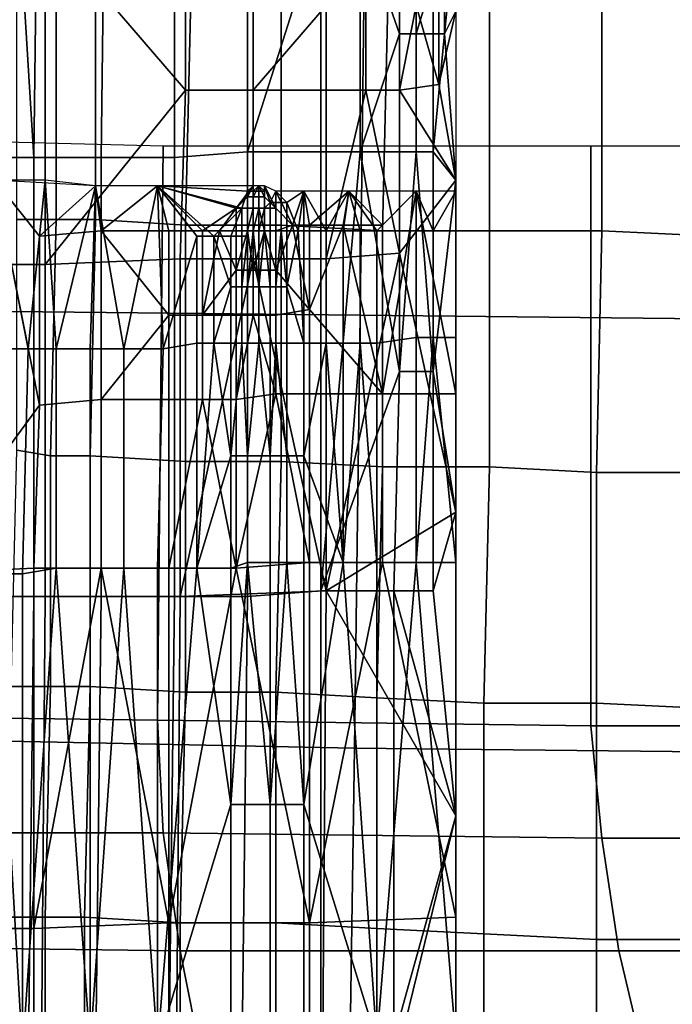
# Model space of a CAD drawing. Extents: x -0.004 to 0.599, y -0.184 to 0.188.
# Drawn here: x 0.188 to 0.2, y -0.128 to -0.11 of the extents above; entities that cross this region are included whole.
import ezdxf

# ---------------------------------------------------------------- set-up
doc = ezdxf.new("R2010")
doc.units = 0
doc.layers.add('COVER_1', color=7, linetype='CONTINUOUS')
doc.layers.add('PORCELAIN_1', color=7, linetype='CONTINUOUS')

msp = doc.modelspace()

# ---------------------------------------------------------------- linework, layer by layer
at = {"layer": 'COVER_1'}
for points in [[(0.1882, -0.1045, 0.4545), (0.1887, -0.1127, 0.4548), (0.1875, -0.1127, 0.4541)], [(0.1882, -0.1045, 0.4545), (0.1888, -0.1045, 0.4548), (0.1887, -0.1127, 0.4548)], [(0.19, -0.1045, 0.4554), (0.1899, -0.1127, 0.4554), (0.1887, -0.1127, 0.4548), (0.1888, -0.1045, 0.4548)], [(0.1912, -0.1045, 0.4558), (0.1912, -0.1127, 0.4558), (0.1899, -0.1127, 0.4554), (0.19, -0.1045, 0.4554)], [(0.1925, -0.1045, 0.4562), (0.1925, -0.1126, 0.4561), (0.1912, -0.1127, 0.4558), (0.1912, -0.1045, 0.4558)], [(0.1938, -0.1085, 0.4564), (0.1925, -0.1126, 0.4561), (0.1925, -0.1045, 0.4562)], [(0.1926, -0.1085, 0.4562), (0.1926, -0.1115, 0.4562), (0.1914, -0.1115, 0.4559), (0.1914, -0.1086, 0.4559)], [(0.1938, -0.1085, 0.4564), (0.1938, -0.1126, 0.4563), (0.1925, -0.1126, 0.4561)], [(0.1939, -0.11, 0.4564), (0.1926, -0.1115, 0.4562), (0.1926, -0.1085, 0.4562)], [(0.1945, -0.1085, 0.4564), (0.1945, -0.1126, 0.4564), (0.1938, -0.1126, 0.4563), (0.1938, -0.1085, 0.4564)], [(0.1945, -0.1085, 0.4564), (0.1952, -0.1085, 0.4565), (0.1952, -0.1105, 0.4565)], [(0.1952, -0.1105, 0.4565), (0.1945, -0.1126, 0.4564), (0.1945, -0.1085, 0.4564)], [(0.1955, -0.1085, 0.4565), (0.1955, -0.1105, 0.4565), (0.1952, -0.1105, 0.4565), (0.1952, -0.1085, 0.4565)], [(0.1958, -0.1095, 0.4565), (0.1955, -0.1105, 0.4565), (0.1955, -0.1085, 0.4565)], [(0.1889, -0.1086, 0.4549), (0.1889, -0.1146, 0.4549), (0.1867, -0.1146, 0.4535), (0.1867, -0.1086, 0.4535)], [(0.1889, -0.1086, 0.4549), (0.1914, -0.1086, 0.4559), (0.1914, -0.1115, 0.4559)], [(0.1914, -0.1115, 0.4559), (0.1889, -0.1146, 0.4549), (0.1889, -0.1086, 0.4549)], [(0.1891, -0.1095, 0.465), (0.1891, -0.1138, 0.4649), (0.1884, -0.1138, 0.4648), (0.1884, -0.1095, 0.4649)], [(0.1891, -0.1138, 0.4649), (0.1891, -0.1095, 0.465), (0.1898, -0.1095, 0.4651), (0.1898, -0.1138, 0.465)], [(0.1898, -0.1095, 0.4651), (0.1915, -0.1096, 0.465), (0.1914, -0.1139, 0.4648), (0.1898, -0.1138, 0.465)], [(0.1958, -0.1095, 0.4565), (0.1958, -0.1105, 0.4565), (0.1955, -0.1105, 0.4565)], [(0.196, -0.1095, 0.4565), (0.196, -0.1105, 0.4565), (0.1958, -0.1105, 0.4565), (0.1958, -0.1095, 0.4565)], [(0.196, -0.1105, 0.4565), (0.196, -0.1095, 0.4565), (0.1961, -0.1095, 0.4565)], [(0.196, -0.1105, 0.4565), (0.1961, -0.1095, 0.4565), (0.1962, -0.1101, 0.4565)], [(0.1931, -0.1096, 0.4648), (0.1931, -0.1139, 0.4647), (0.1914, -0.1139, 0.4648), (0.1915, -0.1096, 0.465)], [(0.1931, -0.1139, 0.4647), (0.1931, -0.1096, 0.4648), (0.195, -0.1097, 0.4647), (0.1949, -0.114, 0.4646)], [(0.1949, -0.114, 0.4646), (0.195, -0.1097, 0.4647), (0.1968, -0.1097, 0.4646), (0.1968, -0.114, 0.4644)], [(0.1988, -0.114, 0.4643), (0.1968, -0.114, 0.4644), (0.1968, -0.1097, 0.4646), (0.1988, -0.1098, 0.4644)], [(0.2008, -0.1098, 0.4643), (0.2008, -0.1141, 0.4642), (0.1988, -0.114, 0.4643), (0.1988, -0.1098, 0.4644)], [(0.1939, -0.11, 0.4564), (0.1939, -0.1115, 0.4564), (0.1926, -0.1115, 0.4562)], [(0.1946, -0.11, 0.4564), (0.1946, -0.1115, 0.4564), (0.1939, -0.1115, 0.4564), (0.1939, -0.11, 0.4564)], [(0.1952, -0.11, 0.4565), (0.1952, -0.1115, 0.4565), (0.1946, -0.1115, 0.4564), (0.1946, -0.11, 0.4564)], [(0.1952, -0.1115, 0.4565), (0.1952, -0.11, 0.4565), (0.1955, -0.11, 0.4565)], [(0.1955, -0.11, 0.4565), (0.1959, -0.1114, 0.4565), (0.1952, -0.1115, 0.4565)], [(0.1955, -0.11, 0.4565), (0.1959, -0.11, 0.4565), (0.1959, -0.1114, 0.4565)], [(0.1962, -0.1101, 0.4565), (0.1959, -0.1114, 0.4565), (0.1959, -0.11, 0.4565)], [(0.1962, -0.1131, 0.4565), (0.1959, -0.1114, 0.4565), (0.1962, -0.1101, 0.4565)], [(0.1962, -0.1131, 0.4565), (0.196, -0.1105, 0.4565), (0.1962, -0.1101, 0.4565)], [(0.1952, -0.1105, 0.4565), (0.1952, -0.1126, 0.4565), (0.1945, -0.1126, 0.4564)], [(0.1955, -0.1105, 0.4565), (0.1955, -0.1126, 0.4565), (0.1952, -0.1126, 0.4565), (0.1952, -0.1105, 0.4565)], [(0.1958, -0.1105, 0.4565), (0.1958, -0.1126, 0.4565), (0.1955, -0.1126, 0.4565), (0.1955, -0.1105, 0.4565)], [(0.1958, -0.1126, 0.4565), (0.1958, -0.1105, 0.4565), (0.196, -0.1105, 0.4565)], [(0.1958, -0.1126, 0.4565), (0.196, -0.1105, 0.4565), (0.1962, -0.1131, 0.4565)], [(0.1952, -0.1115, 0.4565), (0.1959, -0.1114, 0.4565), (0.1962, -0.1131, 0.4565)], [(0.1914, -0.1115, 0.4559), (0.1913, -0.1145, 0.4558), (0.1889, -0.1146, 0.4549)], [(0.1926, -0.1115, 0.4562), (0.1926, -0.1145, 0.4561), (0.1913, -0.1145, 0.4558), (0.1914, -0.1115, 0.4559)], [(0.1939, -0.1115, 0.4564), (0.1939, -0.1145, 0.4563), (0.1926, -0.1145, 0.4561), (0.1926, -0.1115, 0.4562)], [(0.1939, -0.1145, 0.4563), (0.1939, -0.1115, 0.4564), (0.1946, -0.1115, 0.4564)], [(0.1946, -0.1115, 0.4564), (0.1952, -0.1144, 0.4564), (0.1939, -0.1145, 0.4563)], [(0.1946, -0.1115, 0.4564), (0.1952, -0.1115, 0.4565), (0.1952, -0.1144, 0.4564)], [(0.1962, -0.1131, 0.4565), (0.1952, -0.1144, 0.4564), (0.1952, -0.1115, 0.4565)], [(0.1887, -0.1127, 0.4548), (0.1887, -0.1205, 0.4548), (0.1875, -0.1205, 0.4541), (0.1875, -0.1127, 0.4541)], [(0.1899, -0.1127, 0.4554), (0.1899, -0.1205, 0.4554), (0.1887, -0.1205, 0.4548), (0.1887, -0.1127, 0.4548)], [(0.1912, -0.1127, 0.4558), (0.1912, -0.1205, 0.4558), (0.1899, -0.1205, 0.4554), (0.1899, -0.1127, 0.4554)], [(0.1925, -0.1126, 0.4561), (0.1925, -0.1205, 0.4561), (0.1912, -0.1205, 0.4558), (0.1912, -0.1127, 0.4558)], [(0.1938, -0.1126, 0.4563), (0.1938, -0.1204, 0.4563), (0.1925, -0.1205, 0.4561), (0.1925, -0.1126, 0.4561)], [(0.1938, -0.1204, 0.4563), (0.1938, -0.1126, 0.4563), (0.1945, -0.1126, 0.4564)], [(0.1938, -0.1204, 0.4563), (0.1945, -0.1126, 0.4564), (0.1952, -0.1165, 0.4564)], [(0.1945, -0.1126, 0.4564), (0.1952, -0.1126, 0.4565), (0.1952, -0.1165, 0.4564)], [(0.1952, -0.1165, 0.4564), (0.1952, -0.1126, 0.4565), (0.1955, -0.1126, 0.4565)], [(0.1955, -0.1126, 0.4565), (0.1958, -0.1165, 0.4565), (0.1952, -0.1165, 0.4564)], [(0.1955, -0.1126, 0.4565), (0.1958, -0.1126, 0.4565), (0.1958, -0.1165, 0.4565)], [(0.1958, -0.1126, 0.4565), (0.1962, -0.1131, 0.4565), (0.1958, -0.1165, 0.4565)], [(0.1866, -0.1201, 0.4301), (0.1888, -0.1171, 0.4286), (0.188, -0.1131, 0.429)], [(0.1888, -0.1141, 0.4286), (0.188, -0.1131, 0.429), (0.1888, -0.1171, 0.4286)], [(0.1898, -0.1132, 0.428), (0.188, -0.1131, 0.429), (0.1888, -0.1141, 0.4286)], [(0.1886, -0.1161, 0.4287), (0.188, -0.1131, 0.429), (0.188, -0.1161, 0.429)], [(0.1889, -0.1131, 0.4285), (0.188, -0.1131, 0.429), (0.1886, -0.1161, 0.4287)], [(0.1891, -0.1161, 0.4283), (0.1889, -0.1131, 0.4285), (0.1886, -0.1161, 0.4287)], [(0.1899, -0.114, 0.428), (0.1898, -0.1132, 0.428), (0.1888, -0.1141, 0.4286)], [(0.1889, -0.1131, 0.4285), (0.1891, -0.1161, 0.4283), (0.1898, -0.1132, 0.428)], [(0.1897, -0.1161, 0.428), (0.1898, -0.1132, 0.428), (0.1891, -0.1161, 0.4283)], [(0.1903, -0.1161, 0.4278), (0.1898, -0.1132, 0.428), (0.1897, -0.1161, 0.428)], [(0.1898, -0.1132, 0.428), (0.1899, -0.114, 0.428), (0.1909, -0.1132, 0.4275)], [(0.1898, -0.1132, 0.428), (0.1903, -0.1161, 0.4278), (0.1909, -0.1132, 0.4275)], [(0.1911, -0.114, 0.4274), (0.1909, -0.1132, 0.4275), (0.1899, -0.114, 0.428)], [(0.1903, -0.1161, 0.4278), (0.191, -0.1161, 0.4275), (0.1909, -0.1132, 0.4275)], [(0.1917, -0.114, 0.4272), (0.1923, -0.1136, 0.427), (0.1909, -0.1132, 0.4275)], [(0.1917, -0.114, 0.4272), (0.1909, -0.1132, 0.4275), (0.1911, -0.114, 0.4274)], [(0.1926, -0.1132, 0.427), (0.1909, -0.1132, 0.4275), (0.1923, -0.1136, 0.427)], [(0.191, -0.1161, 0.4275), (0.1916, -0.1141, 0.4273), (0.1909, -0.1132, 0.4275)], [(0.1909, -0.1132, 0.4275), (0.1916, -0.1141, 0.4273), (0.1919, -0.1141, 0.4272)], [(0.1909, -0.1132, 0.4275), (0.1919, -0.1141, 0.4272), (0.1924, -0.1136, 0.427)], [(0.1909, -0.1132, 0.4275), (0.1924, -0.1136, 0.427), (0.1925, -0.1133, 0.427)], [(0.1909, -0.1132, 0.4275), (0.1925, -0.1133, 0.427), (0.1926, -0.1132, 0.427)], [(0.1925, -0.1134, 0.427), (0.1926, -0.1132, 0.427), (0.1923, -0.1136, 0.427)], [(0.1925, -0.1134, 0.427), (0.1926, -0.1134, 0.427), (0.1926, -0.1132, 0.427)], [(0.1925, -0.1133, 0.427), (0.1926, -0.1133, 0.427), (0.1926, -0.1132, 0.427)], [(0.1926, -0.1134, 0.427), (0.1926, -0.1132, 0.427), (0.1926, -0.1134, 0.427)], [(0.1926, -0.1134, 0.427), (0.1927, -0.1134, 0.4269), (0.1927, -0.1132, 0.427)], [(0.1926, -0.1134, 0.427), (0.1927, -0.1132, 0.427), (0.1927, -0.1132, 0.427)], [(0.1926, -0.1134, 0.427), (0.1927, -0.1132, 0.427), (0.1926, -0.1132, 0.427)], [(0.1926, -0.1133, 0.427), (0.1927, -0.1133, 0.427), (0.1927, -0.1132, 0.427)], [(0.1926, -0.1132, 0.427), (0.1926, -0.1133, 0.427), (0.1926, -0.1133, 0.427)], [(0.1926, -0.1133, 0.427), (0.1927, -0.1132, 0.427), (0.1926, -0.1132, 0.427)], [(0.1928, -0.1134, 0.4269), (0.1927, -0.1132, 0.427), (0.1927, -0.1134, 0.4269)], [(0.1928, -0.1134, 0.4269), (0.1928, -0.1132, 0.4269), (0.1927, -0.1132, 0.427)], [(0.1927, -0.1133, 0.427), (0.1927, -0.1132, 0.427), (0.1927, -0.1132, 0.427)], [(0.1927, -0.1132, 0.427), (0.1927, -0.1133, 0.427), (0.1928, -0.1133, 0.4269)], [(0.1927, -0.1133, 0.427), (0.1927, -0.1133, 0.427), (0.1927, -0.1132, 0.427)], [(0.1927, -0.1132, 0.427), (0.1928, -0.1133, 0.4269), (0.1928, -0.1132, 0.4269)], [(0.1928, -0.1134, 0.4269), (0.193, -0.1136, 0.4269), (0.1928, -0.1132, 0.4269)], [(0.193, -0.1136, 0.4269), (0.193, -0.1133, 0.4269), (0.1928, -0.1132, 0.4269)], [(0.1928, -0.1136, 0.4269), (0.1929, -0.1135, 0.4269), (0.1928, -0.1132, 0.4269)], [(0.1928, -0.1133, 0.4269), (0.1928, -0.1136, 0.4269), (0.1928, -0.1132, 0.4269)], [(0.1928, -0.1133, 0.4269), (0.1928, -0.1133, 0.4269), (0.1928, -0.1132, 0.4269)], [(0.1929, -0.1135, 0.4269), (0.193, -0.1133, 0.4269), (0.1928, -0.1132, 0.4269)], [(0.1962, -0.1131, 0.4565), (0.1962, -0.119, 0.4565), (0.1952, -0.1144, 0.4564)], [(0.1962, -0.1131, 0.4565), (0.1962, -0.119, 0.4565), (0.1958, -0.1165, 0.4565)], [(0.1923, -0.1136, 0.427), (0.1925, -0.1136, 0.427), (0.1925, -0.1134, 0.427)], [(0.1925, -0.1136, 0.427), (0.1925, -0.1133, 0.427), (0.1924, -0.1136, 0.427)], [(0.1925, -0.1133, 0.427), (0.1925, -0.1136, 0.427), (0.1926, -0.1136, 0.427), (0.1926, -0.1133, 0.427)], [(0.1925, -0.1136, 0.427), (0.1925, -0.1136, 0.427), (0.1925, -0.1133, 0.427)], [(0.1925, -0.1134, 0.427), (0.1925, -0.1136, 0.427), (0.1926, -0.1136, 0.427), (0.1926, -0.1134, 0.427)], [(0.1926, -0.1133, 0.427), (0.1926, -0.1136, 0.427), (0.1927, -0.1136, 0.427), (0.1927, -0.1133, 0.427)], [(0.1926, -0.1133, 0.427), (0.1926, -0.1136, 0.427), (0.1926, -0.1136, 0.427), (0.1926, -0.1133, 0.427)], [(0.1926, -0.1134, 0.427), (0.1926, -0.1136, 0.427), (0.1927, -0.1136, 0.4269), (0.1927, -0.1134, 0.4269)], [(0.1926, -0.1134, 0.427), (0.1926, -0.1136, 0.427), (0.1926, -0.1136, 0.427), (0.1926, -0.1134, 0.427)], [(0.1927, -0.1133, 0.427), (0.1927, -0.1136, 0.427), (0.1928, -0.1136, 0.4269), (0.1928, -0.1133, 0.4269)], [(0.1927, -0.1133, 0.427), (0.1927, -0.1136, 0.427), (0.1927, -0.1136, 0.427), (0.1927, -0.1133, 0.427)], [(0.1927, -0.1134, 0.4269), (0.1927, -0.1136, 0.4269), (0.1928, -0.1136, 0.4269), (0.1928, -0.1134, 0.4269)], [(0.1928, -0.1133, 0.4269), (0.1928, -0.1136, 0.4269), (0.1928, -0.1136, 0.4269), (0.1928, -0.1133, 0.4269)], [(0.1928, -0.1134, 0.4269), (0.1928, -0.1136, 0.4269), (0.193, -0.1136, 0.4269)], [(0.193, -0.1133, 0.4269), (0.1929, -0.1135, 0.4269), (0.193, -0.1135, 0.4269)], [(0.193, -0.1136, 0.4269), (0.1933, -0.1139, 0.4268), (0.193, -0.1133, 0.4269)], [(0.1933, -0.1139, 0.4268), (0.1935, -0.1133, 0.4268), (0.193, -0.1133, 0.4269)], [(0.193, -0.1135, 0.4269), (0.1931, -0.1135, 0.4269), (0.193, -0.1133, 0.4269)], [(0.1932, -0.1135, 0.4268), (0.1935, -0.1133, 0.4268), (0.193, -0.1133, 0.4269)], [(0.1931, -0.1135, 0.4269), (0.1932, -0.1135, 0.4268), (0.193, -0.1133, 0.4269)], [(0.1935, -0.1133, 0.4268), (0.1932, -0.1135, 0.4268), (0.1934, -0.114, 0.4268)], [(0.1936, -0.1139, 0.4268), (0.1935, -0.1133, 0.4268), (0.1933, -0.1139, 0.4268)], [(0.1935, -0.114, 0.4268), (0.1935, -0.1133, 0.4268), (0.1934, -0.114, 0.4268)], [(0.1935, -0.1133, 0.4268), (0.1936, -0.1139, 0.4268), (0.1943, -0.1133, 0.4267)], [(0.1935, -0.114, 0.4268), (0.1939, -0.114, 0.4267), (0.1935, -0.1133, 0.4268)], [(0.1935, -0.1133, 0.4268), (0.1939, -0.114, 0.4267), (0.1943, -0.1133, 0.4267)], [(0.1943, -0.1133, 0.4267), (0.1936, -0.1139, 0.4268), (0.1942, -0.1139, 0.4267)], [(0.1942, -0.114, 0.4267), (0.1943, -0.1133, 0.4267), (0.1939, -0.114, 0.4267)], [(0.1942, -0.1139, 0.4267), (0.1949, -0.1139, 0.4266), (0.1943, -0.1133, 0.4267)], [(0.1942, -0.114, 0.4267), (0.1945, -0.114, 0.4266), (0.1943, -0.1133, 0.4267)], [(0.1943, -0.1133, 0.4267), (0.1949, -0.1139, 0.4266), (0.1955, -0.1133, 0.4265)], [(0.1948, -0.114, 0.4266), (0.1943, -0.1133, 0.4267), (0.1945, -0.114, 0.4266)], [(0.1955, -0.1133, 0.4265), (0.1943, -0.1133, 0.4267), (0.1948, -0.114, 0.4266)], [(0.1948, -0.114, 0.4266), (0.1955, -0.114, 0.4265), (0.1955, -0.1133, 0.4265)], [(0.1962, -0.1169, 0.4265), (0.1955, -0.1133, 0.4265), (0.1949, -0.1169, 0.4266)], [(0.1949, -0.1169, 0.4266), (0.1955, -0.1133, 0.4265), (0.1949, -0.1139, 0.4266)], [(0.1962, -0.1133, 0.4265), (0.1955, -0.1133, 0.4265), (0.1962, -0.1169, 0.4265)], [(0.1958, -0.114, 0.4265), (0.1955, -0.1133, 0.4265), (0.1955, -0.114, 0.4265)], [(0.1958, -0.114, 0.4265), (0.1962, -0.1133, 0.4265), (0.1955, -0.1133, 0.4265)], [(0.1962, -0.114, 0.4265), (0.1962, -0.1133, 0.4265), (0.1958, -0.114, 0.4265)], [(0.1928, -0.1136, 0.4269), (0.1928, -0.114, 0.4269), (0.1929, -0.114, 0.4269), (0.1929, -0.1135, 0.4269)], [(0.193, -0.1135, 0.4269), (0.1929, -0.1135, 0.4269), (0.1929, -0.114, 0.4269), (0.193, -0.114, 0.4269)], [(0.193, -0.1135, 0.4269), (0.193, -0.114, 0.4269), (0.1931, -0.114, 0.4269), (0.1931, -0.1135, 0.4269)], [(0.1931, -0.1135, 0.4269), (0.1931, -0.114, 0.4269), (0.1932, -0.114, 0.4268), (0.1932, -0.1135, 0.4268)], [(0.1932, -0.114, 0.4268), (0.1934, -0.114, 0.4268), (0.1932, -0.1135, 0.4268)], [(0.1917, -0.114, 0.4272), (0.192, -0.114, 0.4271), (0.1923, -0.1136, 0.427)], [(0.1919, -0.1141, 0.4272), (0.1922, -0.1141, 0.4271), (0.1924, -0.1136, 0.427)], [(0.192, -0.114, 0.4271), (0.1923, -0.114, 0.427), (0.1923, -0.1136, 0.427)], [(0.1924, -0.1136, 0.427), (0.1922, -0.1141, 0.4271), (0.1924, -0.1141, 0.427)], [(0.1923, -0.1136, 0.427), (0.1923, -0.114, 0.427), (0.1925, -0.114, 0.427), (0.1925, -0.1136, 0.427)], [(0.1924, -0.1136, 0.427), (0.1924, -0.1141, 0.427), (0.1925, -0.1141, 0.427), (0.1925, -0.1136, 0.427)], [(0.1926, -0.1136, 0.427), (0.1925, -0.1136, 0.427), (0.1925, -0.114, 0.427)], [(0.1926, -0.1136, 0.427), (0.1925, -0.114, 0.427), (0.1926, -0.114, 0.427)], [(0.1926, -0.1136, 0.427), (0.1925, -0.1136, 0.427), (0.1925, -0.114, 0.427)], [(0.1926, -0.1136, 0.427), (0.1925, -0.114, 0.427), (0.1926, -0.114, 0.427)], [(0.1925, -0.1136, 0.427), (0.1925, -0.1141, 0.427), (0.1925, -0.114, 0.427), (0.1925, -0.1136, 0.427)], [(0.1927, -0.1136, 0.4269), (0.1926, -0.1136, 0.427), (0.1926, -0.114, 0.427)], [(0.1927, -0.1136, 0.4269), (0.1926, -0.114, 0.427), (0.1928, -0.114, 0.4269)], [(0.1926, -0.114, 0.427), (0.1926, -0.1136, 0.427), (0.1926, -0.1136, 0.427)], [(0.1927, -0.1136, 0.427), (0.1926, -0.1136, 0.427), (0.1926, -0.114, 0.427)], [(0.1927, -0.1136, 0.427), (0.1926, -0.114, 0.427), (0.1927, -0.114, 0.427)], [(0.1926, -0.114, 0.427), (0.1926, -0.1136, 0.427), (0.1926, -0.1136, 0.427)], [(0.1928, -0.114, 0.4269), (0.1928, -0.1136, 0.4269), (0.1927, -0.1136, 0.4269)], [(0.1928, -0.1136, 0.4269), (0.1927, -0.1136, 0.427), (0.1927, -0.114, 0.427)], [(0.1928, -0.1136, 0.4269), (0.1927, -0.114, 0.427), (0.1928, -0.114, 0.4269)], [(0.1927, -0.114, 0.427), (0.1927, -0.1136, 0.427), (0.1927, -0.1136, 0.427)], [(0.1928, -0.1136, 0.4269), (0.1928, -0.114, 0.4269), (0.193, -0.114, 0.4269), (0.193, -0.1136, 0.4269)], [(0.1928, -0.114, 0.4269), (0.1928, -0.1136, 0.4269), (0.1928, -0.1136, 0.4269)], [(0.193, -0.114, 0.4269), (0.1933, -0.1139, 0.4268), (0.193, -0.1136, 0.4269)], [(0.1884, -0.1179, 0.4647), (0.1884, -0.1138, 0.4648), (0.1891, -0.1138, 0.4649), (0.189, -0.118, 0.4648)], [(0.1891, -0.1138, 0.4649), (0.1898, -0.1138, 0.465), (0.1897, -0.118, 0.4648), (0.189, -0.118, 0.4648)], [(0.1914, -0.1139, 0.4648), (0.1914, -0.1181, 0.4647), (0.1897, -0.118, 0.4648), (0.1898, -0.1138, 0.465)], [(0.1914, -0.1181, 0.4647), (0.1914, -0.1139, 0.4648), (0.1931, -0.1139, 0.4647), (0.1931, -0.1181, 0.4646)], [(0.1933, -0.1139, 0.4268), (0.193, -0.114, 0.4269), (0.193, -0.1147, 0.4269)], [(0.1936, -0.1154, 0.4268), (0.1933, -0.1139, 0.4268), (0.193, -0.1147, 0.4269)], [(0.1931, -0.1181, 0.4646), (0.1931, -0.1139, 0.4647), (0.1949, -0.114, 0.4646), (0.1949, -0.1182, 0.4645)], [(0.1936, -0.1154, 0.4268), (0.1936, -0.1139, 0.4268), (0.1933, -0.1139, 0.4268)], [(0.1942, -0.1139, 0.4267), (0.1936, -0.1139, 0.4268), (0.1936, -0.1154, 0.4268)], [(0.1949, -0.1169, 0.4266), (0.1942, -0.1139, 0.4267), (0.1936, -0.1154, 0.4268)], [(0.1949, -0.1169, 0.4266), (0.1949, -0.1139, 0.4266), (0.1942, -0.1139, 0.4267)], [(0.1888, -0.1141, 0.4286), (0.1888, -0.1171, 0.4286), (0.1899, -0.117, 0.428), (0.1899, -0.114, 0.428)], [(0.1911, -0.1155, 0.4274), (0.1911, -0.114, 0.4274), (0.1899, -0.114, 0.428)], [(0.1911, -0.1155, 0.4274), (0.1899, -0.114, 0.428), (0.1899, -0.117, 0.428)], [(0.1916, -0.116, 0.4273), (0.1916, -0.1141, 0.4273), (0.191, -0.1161, 0.4275)], [(0.1911, -0.114, 0.4274), (0.1911, -0.1155, 0.4274), (0.1917, -0.1155, 0.4272), (0.1917, -0.114, 0.4272)], [(0.1916, -0.1141, 0.4273), (0.1916, -0.116, 0.4273), (0.1919, -0.116, 0.4272), (0.1919, -0.1141, 0.4272)], [(0.192, -0.114, 0.4271), (0.1917, -0.114, 0.4272), (0.1917, -0.1155, 0.4272)], [(0.1917, -0.1155, 0.4272), (0.1923, -0.1147, 0.427), (0.192, -0.114, 0.4271)], [(0.1922, -0.115, 0.4271), (0.1922, -0.1141, 0.4271), (0.1919, -0.1141, 0.4272)], [(0.1922, -0.115, 0.4271), (0.1919, -0.1141, 0.4272), (0.1919, -0.116, 0.4272)], [(0.1923, -0.1147, 0.427), (0.1923, -0.114, 0.427), (0.192, -0.114, 0.4271)], [(0.1922, -0.1141, 0.4271), (0.1922, -0.115, 0.4271), (0.1924, -0.115, 0.427), (0.1924, -0.1141, 0.427)], [(0.1925, -0.114, 0.427), (0.1923, -0.114, 0.427), (0.1923, -0.1147, 0.427)], [(0.1925, -0.114, 0.427), (0.1923, -0.1147, 0.427), (0.1926, -0.1147, 0.427)], [(0.1925, -0.1141, 0.427), (0.1924, -0.1141, 0.427), (0.1924, -0.115, 0.427)], [(0.1925, -0.1141, 0.427), (0.1924, -0.115, 0.427), (0.1925, -0.115, 0.427)], [(0.1926, -0.1147, 0.427), (0.1926, -0.114, 0.427), (0.1925, -0.114, 0.427)], [(0.1926, -0.114, 0.427), (0.1925, -0.114, 0.427), (0.1925, -0.115, 0.427)], [(0.1926, -0.114, 0.427), (0.1925, -0.115, 0.427), (0.1927, -0.115, 0.4269)], [(0.1925, -0.115, 0.427), (0.1925, -0.114, 0.427), (0.1925, -0.1141, 0.427)], [(0.1928, -0.114, 0.4269), (0.1926, -0.114, 0.427), (0.1926, -0.1147, 0.427)], [(0.1928, -0.114, 0.4269), (0.1926, -0.1147, 0.427), (0.193, -0.1147, 0.4269)], [(0.1927, -0.115, 0.4269), (0.1927, -0.114, 0.427), (0.1926, -0.114, 0.427)], [(0.1928, -0.114, 0.4269), (0.1927, -0.114, 0.427), (0.1927, -0.115, 0.4269)], [(0.1928, -0.114, 0.4269), (0.1927, -0.115, 0.4269), (0.1929, -0.115, 0.4269)], [(0.193, -0.1147, 0.4269), (0.193, -0.114, 0.4269), (0.1928, -0.114, 0.4269)], [(0.1929, -0.115, 0.4269), (0.1929, -0.114, 0.4269), (0.1928, -0.114, 0.4269)], [(0.1929, -0.114, 0.4269), (0.1929, -0.115, 0.4269), (0.193, -0.115, 0.4269), (0.193, -0.114, 0.4269)], [(0.1931, -0.114, 0.4269), (0.193, -0.114, 0.4269), (0.193, -0.115, 0.4269)], [(0.1931, -0.114, 0.4269), (0.193, -0.115, 0.4269), (0.1932, -0.115, 0.4268)], [(0.1932, -0.115, 0.4268), (0.1932, -0.114, 0.4268), (0.1931, -0.114, 0.4269)], [(0.1934, -0.114, 0.4268), (0.1932, -0.114, 0.4268), (0.1932, -0.115, 0.4268)], [(0.1935, -0.116, 0.4268), (0.1934, -0.114, 0.4268), (0.1932, -0.115, 0.4268)], [(0.1935, -0.116, 0.4268), (0.1935, -0.114, 0.4268), (0.1934, -0.114, 0.4268)], [(0.1935, -0.114, 0.4268), (0.1935, -0.116, 0.4268), (0.1939, -0.116, 0.4267), (0.1939, -0.114, 0.4267)], [(0.1939, -0.114, 0.4267), (0.1939, -0.116, 0.4267), (0.1942, -0.116, 0.4267), (0.1942, -0.114, 0.4267)], [(0.1942, -0.114, 0.4267), (0.1942, -0.116, 0.4267), (0.1945, -0.116, 0.4266), (0.1945, -0.114, 0.4266)], [(0.1945, -0.114, 0.4266), (0.1945, -0.116, 0.4266), (0.1948, -0.116, 0.4266), (0.1948, -0.114, 0.4266)], [(0.1955, -0.114, 0.4265), (0.1948, -0.114, 0.4266), (0.1948, -0.116, 0.4266), (0.1955, -0.1159, 0.4265)], [(0.1968, -0.1182, 0.4643), (0.1949, -0.1182, 0.4645), (0.1949, -0.114, 0.4646), (0.1968, -0.114, 0.4644)], [(0.1955, -0.114, 0.4265), (0.1955, -0.1159, 0.4265), (0.1958, -0.1159, 0.4265), (0.1958, -0.114, 0.4265)], [(0.1958, -0.114, 0.4265), (0.1958, -0.1159, 0.4265), (0.1962, -0.1159, 0.4265), (0.1962, -0.114, 0.4265)], [(0.1988, -0.114, 0.4643), (0.1987, -0.1183, 0.4642), (0.1968, -0.1182, 0.4643), (0.1968, -0.114, 0.4644)], [(0.1987, -0.1183, 0.4642), (0.1988, -0.114, 0.4643), (0.2008, -0.1141, 0.4642), (0.2008, -0.1183, 0.464)], [(0.1939, -0.1204, 0.4563), (0.1939, -0.1145, 0.4563), (0.1952, -0.1144, 0.4564)], [(0.1952, -0.1144, 0.4564), (0.1962, -0.119, 0.4565), (0.1939, -0.1204, 0.4563)], [(0.1889, -0.1146, 0.4549), (0.1889, -0.1205, 0.4549), (0.1866, -0.1205, 0.4535), (0.1867, -0.1146, 0.4535)], [(0.1913, -0.1145, 0.4558), (0.1913, -0.1205, 0.4558), (0.1889, -0.1205, 0.4549), (0.1889, -0.1146, 0.4549)], [(0.1913, -0.1205, 0.4558), (0.1913, -0.1145, 0.4558), (0.1926, -0.1145, 0.4561)], [(0.1926, -0.1145, 0.4561), (0.1939, -0.1204, 0.4563), (0.1913, -0.1205, 0.4558)], [(0.1926, -0.1145, 0.4561), (0.1939, -0.1145, 0.4563), (0.1939, -0.1204, 0.4563)], [(0.1917, -0.1155, 0.4272), (0.1923, -0.1155, 0.427), (0.1923, -0.1147, 0.427)], [(0.1923, -0.1147, 0.427), (0.1923, -0.1155, 0.427), (0.1926, -0.1155, 0.427), (0.1926, -0.1147, 0.427)], [(0.1926, -0.1147, 0.427), (0.1926, -0.1155, 0.427), (0.193, -0.1155, 0.4269), (0.193, -0.1147, 0.4269)], [(0.193, -0.1147, 0.4269), (0.193, -0.1155, 0.4269), (0.1936, -0.1154, 0.4268)], [(0.1919, -0.116, 0.4272), (0.1922, -0.116, 0.4271), (0.1922, -0.115, 0.4271)], [(0.1922, -0.115, 0.4271), (0.1922, -0.116, 0.4271), (0.1924, -0.116, 0.427), (0.1924, -0.115, 0.427)], [(0.1924, -0.115, 0.427), (0.1924, -0.116, 0.427), (0.1925, -0.116, 0.427), (0.1925, -0.115, 0.427)], [(0.1925, -0.115, 0.427), (0.1925, -0.116, 0.427), (0.1927, -0.116, 0.4269), (0.1927, -0.115, 0.4269)], [(0.1927, -0.115, 0.4269), (0.1927, -0.116, 0.4269), (0.1929, -0.116, 0.4269), (0.1929, -0.115, 0.4269)], [(0.1929, -0.115, 0.4269), (0.1929, -0.116, 0.4269), (0.193, -0.116, 0.4269), (0.193, -0.115, 0.4269)], [(0.193, -0.115, 0.4269), (0.193, -0.116, 0.4269), (0.1932, -0.116, 0.4268), (0.1932, -0.115, 0.4268)], [(0.1932, -0.115, 0.4268), (0.1932, -0.116, 0.4268), (0.1935, -0.116, 0.4268)], [(0.1899, -0.117, 0.428), (0.1911, -0.117, 0.4274), (0.1911, -0.1155, 0.4274)], [(0.1911, -0.1155, 0.4274), (0.1911, -0.117, 0.4274), (0.1917, -0.117, 0.4272), (0.1917, -0.1155, 0.4272)], [(0.1917, -0.1155, 0.4272), (0.1917, -0.117, 0.4272), (0.1923, -0.117, 0.427), (0.1923, -0.1155, 0.427)], [(0.1926, -0.1155, 0.427), (0.1923, -0.1155, 0.427), (0.1923, -0.117, 0.427)], [(0.1926, -0.1155, 0.427), (0.1923, -0.117, 0.427), (0.193, -0.1169, 0.4269)], [(0.193, -0.1169, 0.4269), (0.193, -0.1155, 0.4269), (0.1926, -0.1155, 0.427)], [(0.193, -0.1155, 0.4269), (0.193, -0.1169, 0.4269), (0.1936, -0.1169, 0.4268), (0.1936, -0.1154, 0.4268)], [(0.1936, -0.1154, 0.4268), (0.1936, -0.1169, 0.4268), (0.1949, -0.1169, 0.4266)], [(0.191, -0.1161, 0.4275), (0.1909, -0.12, 0.4275), (0.1916, -0.12, 0.4273), (0.1916, -0.116, 0.4273)], [(0.1919, -0.116, 0.4272), (0.1916, -0.116, 0.4273), (0.1916, -0.12, 0.4273)], [(0.1916, -0.12, 0.4273), (0.1922, -0.118, 0.4271), (0.1919, -0.116, 0.4272)], [(0.1922, -0.118, 0.4271), (0.1922, -0.116, 0.4271), (0.1919, -0.116, 0.4272)], [(0.1924, -0.116, 0.427), (0.1922, -0.116, 0.4271), (0.1922, -0.118, 0.4271)], [(0.1924, -0.116, 0.427), (0.1922, -0.118, 0.4271), (0.1925, -0.118, 0.427)], [(0.1925, -0.118, 0.427), (0.1925, -0.116, 0.427), (0.1924, -0.116, 0.427)], [(0.1927, -0.116, 0.4269), (0.1925, -0.116, 0.427), (0.1925, -0.118, 0.427)], [(0.1927, -0.116, 0.4269), (0.1925, -0.118, 0.427), (0.1929, -0.118, 0.4269)], [(0.1929, -0.118, 0.4269), (0.1929, -0.116, 0.4269), (0.1927, -0.116, 0.4269)], [(0.193, -0.116, 0.4269), (0.1929, -0.116, 0.4269), (0.1929, -0.118, 0.4269)], [(0.193, -0.116, 0.4269), (0.1929, -0.118, 0.4269), (0.1932, -0.118, 0.4268)], [(0.1932, -0.118, 0.4268), (0.1932, -0.116, 0.4268), (0.193, -0.116, 0.4269)], [(0.1932, -0.116, 0.4268), (0.1932, -0.118, 0.4268), (0.1935, -0.118, 0.4268), (0.1935, -0.116, 0.4268)], [(0.1939, -0.116, 0.4267), (0.1935, -0.116, 0.4268), (0.1935, -0.118, 0.4268)], [(0.1942, -0.1199, 0.4267), (0.1939, -0.116, 0.4267), (0.1935, -0.118, 0.4268)], [(0.1942, -0.1199, 0.4267), (0.1942, -0.116, 0.4267), (0.1939, -0.116, 0.4267)], [(0.1945, -0.116, 0.4266), (0.1942, -0.116, 0.4267), (0.1942, -0.1199, 0.4267)], [(0.1945, -0.116, 0.4266), (0.1942, -0.1199, 0.4267), (0.1948, -0.1199, 0.4266)], [(0.1948, -0.1199, 0.4266), (0.1948, -0.116, 0.4266), (0.1945, -0.116, 0.4266)], [(0.1948, -0.116, 0.4266), (0.1948, -0.1199, 0.4266), (0.1955, -0.1199, 0.4265), (0.1955, -0.1159, 0.4265)], [(0.1958, -0.1159, 0.4265), (0.1955, -0.1159, 0.4265), (0.1955, -0.1199, 0.4265)], [(0.1958, -0.1159, 0.4265), (0.1955, -0.1199, 0.4265), (0.1962, -0.1199, 0.4265)], [(0.1962, -0.1199, 0.4265), (0.1962, -0.1159, 0.4265), (0.1958, -0.1159, 0.4265)], [(0.188, -0.1161, 0.429), (0.188, -0.1201, 0.429), (0.1885, -0.1201, 0.4287), (0.1886, -0.1161, 0.4287)], [(0.1886, -0.1161, 0.4287), (0.1885, -0.1201, 0.4287), (0.1891, -0.12, 0.4283), (0.1891, -0.1161, 0.4283)], [(0.1891, -0.1161, 0.4283), (0.1891, -0.12, 0.4283), (0.1897, -0.12, 0.428), (0.1897, -0.1161, 0.428)], [(0.1897, -0.1161, 0.428), (0.1897, -0.12, 0.428), (0.1903, -0.12, 0.4278), (0.1903, -0.1161, 0.4278)], [(0.1903, -0.1161, 0.4278), (0.1903, -0.12, 0.4278), (0.1909, -0.12, 0.4275), (0.191, -0.1161, 0.4275)], [(0.1952, -0.1165, 0.4564), (0.1951, -0.1204, 0.4564), (0.1938, -0.1204, 0.4563)], [(0.1958, -0.1165, 0.4565), (0.1958, -0.1204, 0.4564), (0.1951, -0.1204, 0.4564), (0.1952, -0.1165, 0.4564)], [(0.1958, -0.1204, 0.4564), (0.1958, -0.1165, 0.4565), (0.1962, -0.119, 0.4565)], [(0.193, -0.1169, 0.4269), (0.1923, -0.117, 0.427), (0.1923, -0.12, 0.427)], [(0.193, -0.1169, 0.4269), (0.1923, -0.12, 0.427), (0.1936, -0.1199, 0.4268)], [(0.1936, -0.1199, 0.4268), (0.1936, -0.1169, 0.4268), (0.193, -0.1169, 0.4269)], [(0.1936, -0.1169, 0.4268), (0.1936, -0.1199, 0.4268), (0.1949, -0.1199, 0.4266), (0.1949, -0.1169, 0.4266)], [(0.1949, -0.1199, 0.4266), (0.1962, -0.1199, 0.4265), (0.1962, -0.1169, 0.4265), (0.1949, -0.1169, 0.4266)], [(0.1888, -0.1171, 0.4286), (0.1887, -0.12, 0.4286), (0.1899, -0.12, 0.428), (0.1899, -0.117, 0.428)], [(0.1899, -0.117, 0.428), (0.1899, -0.12, 0.428), (0.1911, -0.12, 0.4274), (0.1911, -0.117, 0.4274)], [(0.1917, -0.117, 0.4272), (0.1911, -0.117, 0.4274), (0.1911, -0.12, 0.4274)], [(0.1917, -0.117, 0.4272), (0.1911, -0.12, 0.4274), (0.1923, -0.12, 0.427)], [(0.1923, -0.12, 0.427), (0.1923, -0.117, 0.427), (0.1917, -0.117, 0.4272)], [(0.1866, -0.1201, 0.4301), (0.1887, -0.12, 0.4286), (0.1888, -0.1171, 0.4286)], [(0.1884, -0.1179, 0.4647), (0.189, -0.118, 0.4648), (0.189, -0.1221, 0.4647), (0.1883, -0.1221, 0.4645)], [(0.1897, -0.118, 0.4648), (0.1897, -0.1221, 0.4647), (0.189, -0.1221, 0.4647), (0.189, -0.118, 0.4648)], [(0.1897, -0.1221, 0.4647), (0.1897, -0.118, 0.4648), (0.1914, -0.1181, 0.4647), (0.1914, -0.1222, 0.4646)], [(0.1914, -0.1222, 0.4646), (0.1914, -0.1181, 0.4647), (0.1931, -0.1181, 0.4646), (0.193, -0.1222, 0.4645)], [(0.1916, -0.12, 0.4273), (0.1922, -0.12, 0.4271), (0.1922, -0.118, 0.4271)], [(0.1922, -0.118, 0.4271), (0.1922, -0.12, 0.4271), (0.1925, -0.1199, 0.427), (0.1925, -0.118, 0.427)], [(0.1925, -0.118, 0.427), (0.1925, -0.1199, 0.427), (0.1929, -0.1199, 0.4269), (0.1929, -0.118, 0.4269)], [(0.1929, -0.118, 0.4269), (0.1929, -0.1199, 0.4269), (0.1932, -0.1199, 0.4268), (0.1932, -0.118, 0.4268)], [(0.1948, -0.1223, 0.4643), (0.193, -0.1222, 0.4645), (0.1931, -0.1181, 0.4646), (0.1949, -0.1182, 0.4645)], [(0.1932, -0.118, 0.4268), (0.1932, -0.1199, 0.4268), (0.1935, -0.1199, 0.4268), (0.1935, -0.118, 0.4268)], [(0.1935, -0.118, 0.4268), (0.1935, -0.1199, 0.4268), (0.1942, -0.1199, 0.4267)], [(0.1968, -0.1182, 0.4643), (0.1967, -0.1224, 0.4642), (0.1948, -0.1223, 0.4643), (0.1949, -0.1182, 0.4645)], [(0.1967, -0.1224, 0.4642), (0.1968, -0.1182, 0.4643), (0.1987, -0.1183, 0.4642), (0.1987, -0.1224, 0.464)], [(0.1987, -0.1183, 0.4642), (0.2008, -0.1183, 0.464), (0.2008, -0.1225, 0.4639), (0.1987, -0.1224, 0.464)], [(0.1962, -0.119, 0.4565), (0.1962, -0.1244, 0.4564), (0.1939, -0.1204, 0.4563)], [(0.1962, -0.1244, 0.4564), (0.1958, -0.1204, 0.4564), (0.1962, -0.119, 0.4565)], [(0.1866, -0.1201, 0.4301), (0.1866, -0.1264, 0.4301), (0.1887, -0.1264, 0.4286), (0.1887, -0.12, 0.4286)], [(0.1891, -0.12, 0.4283), (0.1885, -0.1201, 0.4287), (0.1885, -0.1286, 0.4287)], [(0.1891, -0.12, 0.4283), (0.1885, -0.1286, 0.4287), (0.1897, -0.1285, 0.428)], [(0.1899, -0.12, 0.428), (0.1887, -0.12, 0.4286), (0.1887, -0.1264, 0.4286)], [(0.1899, -0.12, 0.428), (0.1887, -0.1264, 0.4286), (0.1911, -0.1263, 0.4274)], [(0.1897, -0.1285, 0.428), (0.1897, -0.12, 0.428), (0.1891, -0.12, 0.4283)], [(0.1903, -0.12, 0.4278), (0.1897, -0.12, 0.428), (0.1897, -0.1285, 0.428)], [(0.1903, -0.12, 0.4278), (0.1897, -0.1285, 0.428), (0.1909, -0.1285, 0.4275)], [(0.1911, -0.1263, 0.4274), (0.1911, -0.12, 0.4274), (0.1899, -0.12, 0.428)], [(0.1909, -0.1285, 0.4275), (0.1909, -0.12, 0.4275), (0.1903, -0.12, 0.4278)], [(0.1916, -0.12, 0.4273), (0.1909, -0.12, 0.4275), (0.1909, -0.1285, 0.4275)], [(0.1909, -0.1285, 0.4275), (0.1922, -0.1242, 0.4271), (0.1916, -0.12, 0.4273)], [(0.1923, -0.12, 0.427), (0.1911, -0.12, 0.4274), (0.1911, -0.1263, 0.4274)], [(0.1923, -0.12, 0.427), (0.1911, -0.1263, 0.4274), (0.1936, -0.1263, 0.4268)], [(0.1922, -0.1242, 0.4271), (0.1922, -0.12, 0.4271), (0.1916, -0.12, 0.4273)], [(0.1925, -0.1199, 0.427), (0.1922, -0.12, 0.4271), (0.1922, -0.1242, 0.4271)], [(0.1925, -0.1199, 0.427), (0.1922, -0.1242, 0.4271), (0.1929, -0.1242, 0.4269)], [(0.1936, -0.1263, 0.4268), (0.1936, -0.1199, 0.4268), (0.1923, -0.12, 0.427)], [(0.1929, -0.1242, 0.4269), (0.1929, -0.1199, 0.4269), (0.1925, -0.1199, 0.427)], [(0.1932, -0.1199, 0.4268), (0.1929, -0.1199, 0.4269), (0.1929, -0.1242, 0.4269)], [(0.1932, -0.1199, 0.4268), (0.1929, -0.1242, 0.4269), (0.1935, -0.1242, 0.4268)], [(0.1935, -0.1242, 0.4268), (0.1935, -0.1199, 0.4268), (0.1932, -0.1199, 0.4268)], [(0.1942, -0.1199, 0.4267), (0.1935, -0.1199, 0.4268), (0.1935, -0.1242, 0.4268)], [(0.1948, -0.1284, 0.4266), (0.1942, -0.1199, 0.4267), (0.1935, -0.1242, 0.4268)], [(0.1949, -0.1199, 0.4266), (0.1936, -0.1199, 0.4268), (0.1936, -0.1263, 0.4268)], [(0.1949, -0.1199, 0.4266), (0.1936, -0.1263, 0.4268), (0.1962, -0.1262, 0.4265)], [(0.1948, -0.1284, 0.4266), (0.1948, -0.1199, 0.4266), (0.1942, -0.1199, 0.4267)], [(0.1955, -0.1199, 0.4265), (0.1948, -0.1199, 0.4266), (0.1948, -0.1284, 0.4266)], [(0.1955, -0.1199, 0.4265), (0.1948, -0.1284, 0.4266), (0.1962, -0.1284, 0.4265)], [(0.1962, -0.1262, 0.4265), (0.1962, -0.1199, 0.4265), (0.1949, -0.1199, 0.4266)], [(0.1962, -0.1284, 0.4265), (0.1962, -0.1199, 0.4265), (0.1955, -0.1199, 0.4265)], [(0.188, -0.1201, 0.429), (0.1874, -0.1286, 0.4294), (0.1885, -0.1286, 0.4287)], [(0.1885, -0.1286, 0.4287), (0.1885, -0.1201, 0.4287), (0.188, -0.1201, 0.429)], [(0.1913, -0.1205, 0.4558), (0.1939, -0.1204, 0.4563), (0.1938, -0.133, 0.4562), (0.1912, -0.133, 0.4557)], [(0.1938, -0.1204, 0.4563), (0.1938, -0.1289, 0.4562), (0.1924, -0.1289, 0.456), (0.1925, -0.1205, 0.4561)], [(0.1962, -0.1244, 0.4564), (0.1938, -0.133, 0.4562), (0.1939, -0.1204, 0.4563)], [(0.1951, -0.1204, 0.4564), (0.1951, -0.1289, 0.4564), (0.1938, -0.1289, 0.4562), (0.1938, -0.1204, 0.4563)], [(0.1962, -0.1244, 0.4564), (0.1951, -0.1289, 0.4564), (0.1951, -0.1204, 0.4564)], [(0.1958, -0.1204, 0.4564), (0.1962, -0.1244, 0.4564), (0.1951, -0.1204, 0.4564)], [(0.1888, -0.133, 0.4548), (0.1865, -0.133, 0.4535), (0.1866, -0.1205, 0.4535), (0.1889, -0.1205, 0.4549)], [(0.1887, -0.1205, 0.4548), (0.1886, -0.129, 0.4548), (0.1874, -0.129, 0.4541), (0.1875, -0.1205, 0.4541)], [(0.1899, -0.1205, 0.4554), (0.1898, -0.129, 0.4553), (0.1886, -0.129, 0.4548), (0.1887, -0.1205, 0.4548)], [(0.1889, -0.1205, 0.4549), (0.1913, -0.1205, 0.4558), (0.1912, -0.133, 0.4557), (0.1888, -0.133, 0.4548)], [(0.1912, -0.1205, 0.4558), (0.1911, -0.1289, 0.4557), (0.1898, -0.129, 0.4553), (0.1899, -0.1205, 0.4554)], [(0.1925, -0.1205, 0.4561), (0.1924, -0.1289, 0.456), (0.1911, -0.1289, 0.4557), (0.1912, -0.1205, 0.4558)], [(0.189, -0.1221, 0.4647), (0.1889, -0.1262, 0.4645), (0.1883, -0.1262, 0.4644), (0.1883, -0.1221, 0.4645)], [(0.1889, -0.1262, 0.4645), (0.189, -0.1221, 0.4647), (0.1897, -0.1221, 0.4647), (0.1896, -0.1262, 0.4646)], [(0.1896, -0.1262, 0.4646), (0.1897, -0.1221, 0.4647), (0.1914, -0.1222, 0.4646), (0.1913, -0.1263, 0.4644)], [(0.193, -0.1263, 0.4643), (0.1913, -0.1263, 0.4644), (0.1914, -0.1222, 0.4646), (0.193, -0.1222, 0.4645)], [(0.1948, -0.1223, 0.4643), (0.1948, -0.1264, 0.4642), (0.193, -0.1263, 0.4643), (0.193, -0.1222, 0.4645)], [(0.1948, -0.1264, 0.4642), (0.1948, -0.1223, 0.4643), (0.1967, -0.1224, 0.4642), (0.1967, -0.1265, 0.464)], [(0.1967, -0.1224, 0.4642), (0.1987, -0.1224, 0.464), (0.1987, -0.1266, 0.4639), (0.1967, -0.1265, 0.464)], [(0.2008, -0.1225, 0.4639), (0.2008, -0.1266, 0.4637), (0.1987, -0.1266, 0.4639), (0.1987, -0.1224, 0.464)], [(0.1909, -0.1285, 0.4275), (0.1922, -0.1285, 0.4271), (0.1922, -0.1242, 0.4271)], [(0.1922, -0.1242, 0.4271), (0.1922, -0.1285, 0.4271), (0.1929, -0.1285, 0.4269), (0.1929, -0.1242, 0.4269)], [(0.1929, -0.1242, 0.4269), (0.1929, -0.1285, 0.4269), (0.1935, -0.1285, 0.4268), (0.1935, -0.1242, 0.4268)], [(0.1935, -0.1242, 0.4268), (0.1935, -0.1285, 0.4268), (0.1948, -0.1284, 0.4266)], [(0.1962, -0.1244, 0.4564), (0.1962, -0.1293, 0.4564), (0.1938, -0.133, 0.4562)], [(0.1962, -0.1293, 0.4564), (0.1951, -0.1289, 0.4564), (0.1962, -0.1244, 0.4564)], [(0.1882, -0.1302, 0.4643), (0.1883, -0.1262, 0.4644), (0.1889, -0.1262, 0.4645), (0.1889, -0.1303, 0.4644)], [(0.1887, -0.1264, 0.4286), (0.1887, -0.1327, 0.4286), (0.1911, -0.1326, 0.4274), (0.1911, -0.1263, 0.4274)], [(0.1889, -0.1303, 0.4644), (0.1889, -0.1262, 0.4645), (0.1896, -0.1262, 0.4646), (0.1896, -0.1303, 0.4644)], [(0.1913, -0.1304, 0.4643), (0.1896, -0.1303, 0.4644), (0.1896, -0.1262, 0.4646), (0.1913, -0.1263, 0.4644)], [(0.1911, -0.1263, 0.4274), (0.1911, -0.1326, 0.4274), (0.1936, -0.1326, 0.4268), (0.1936, -0.1263, 0.4268)], [(0.193, -0.1263, 0.4643), (0.193, -0.1304, 0.4642), (0.1913, -0.1304, 0.4643), (0.1913, -0.1263, 0.4644)], [(0.193, -0.1304, 0.4642), (0.193, -0.1263, 0.4643), (0.1948, -0.1264, 0.4642), (0.1948, -0.1305, 0.464)], [(0.1936, -0.1263, 0.4268), (0.1936, -0.1326, 0.4268), (0.1962, -0.1326, 0.4265), (0.1962, -0.1262, 0.4265)], [(0.1866, -0.1264, 0.4301), (0.1866, -0.1327, 0.4301), (0.1887, -0.1327, 0.4286), (0.1887, -0.1264, 0.4286)], [(0.1948, -0.1264, 0.4642), (0.1967, -0.1265, 0.464), (0.1967, -0.1306, 0.4639), (0.1948, -0.1305, 0.464)], [(0.1987, -0.1266, 0.4639), (0.1987, -0.1307, 0.4638), (0.1967, -0.1306, 0.4639), (0.1967, -0.1265, 0.464)], [(0.1987, -0.1307, 0.4638), (0.1987, -0.1266, 0.4639), (0.2008, -0.1266, 0.4637), (0.2008, -0.1308, 0.4636)]]:
    msp.add_3dface(points, dxfattribs=at)
at = {"layer": 'PORCELAIN_1'}
for points in [[(0.185, -0.1068, 0.4208), (0.1946, -0.107, 0.4208), (0.1945, -0.1155, 0.4208), (0.1849, -0.1154, 0.4208)], [(0.1945, -0.1155, 0.4208), (0.1946, -0.107, 0.4208), (0.2041, -0.1072, 0.4208), (0.204, -0.1156, 0.4208)], [(0.1833, -0.1123, 0.0008), (0.1831, -0.1226, 0.0008), (0.1909, -0.1227, 0.0008), (0.191, -0.1125, 0.0008)], [(0.191, -0.1125, 0.0008), (0.1909, -0.1227, 0.0008), (0.1986, -0.1228, 0.0008), (0.1986, -0.1125, 0.0008)], [(0.1986, -0.1125, 0.0008), (0.1986, -0.1228, 0.0008), (0.2062, -0.1228, 0.0008), (0.2062, -0.1125, 0.0008)], [(0.1849, -0.1154, 0.4208), (0.1945, -0.1155, 0.4208), (0.1944, -0.1232, 0.4208), (0.1847, -0.123, 0.4208)], [(0.1944, -0.1232, 0.4208), (0.1945, -0.1155, 0.4208), (0.204, -0.1156, 0.4208), (0.204, -0.1233, 0.4208)], [(0.191, -0.1247, 0.0099), (0.1909, -0.1227, 0.0008), (0.1831, -0.1226, 0.0008), (0.1832, -0.1247, 0.01)], [(0.1986, -0.1228, 0.0008), (0.1909, -0.1227, 0.0008), (0.191, -0.1247, 0.0099), (0.1988, -0.1248, 0.0098)], [(0.2062, -0.1228, 0.0008), (0.1986, -0.1228, 0.0008), (0.1988, -0.1248, 0.0098), (0.2064, -0.1248, 0.0096)], [(0.1847, -0.123, 0.4208), (0.1944, -0.1232, 0.4208), (0.1943, -0.1299, 0.4208), (0.1846, -0.1295, 0.4208)], [(0.204, -0.1301, 0.4208), (0.1943, -0.1299, 0.4208), (0.1944, -0.1232, 0.4208), (0.204, -0.1233, 0.4208)], [(0.191, -0.1247, 0.0099), (0.1832, -0.1247, 0.01), (0.1834, -0.1267, 0.0193), (0.1913, -0.1268, 0.0192)], [(0.191, -0.1247, 0.0099), (0.1913, -0.1268, 0.0192), (0.1991, -0.1268, 0.0189), (0.1988, -0.1248, 0.0098)], [(0.1988, -0.1248, 0.0098), (0.1991, -0.1268, 0.0189), (0.2068, -0.1268, 0.0186), (0.2064, -0.1248, 0.0096)], [(0.1834, -0.1267, 0.0193), (0.1838, -0.1288, 0.0287), (0.1917, -0.1288, 0.0285), (0.1913, -0.1268, 0.0192)], [(0.1917, -0.1288, 0.0285), (0.1996, -0.1289, 0.0282), (0.1991, -0.1268, 0.0189), (0.1913, -0.1268, 0.0192)], [(0.2068, -0.1268, 0.0186), (0.1991, -0.1268, 0.0189), (0.1996, -0.1289, 0.0282), (0.2074, -0.1288, 0.0278)]]:
    msp.add_3dface(points, dxfattribs=at)

doc.saveas('drawing.dxf')
